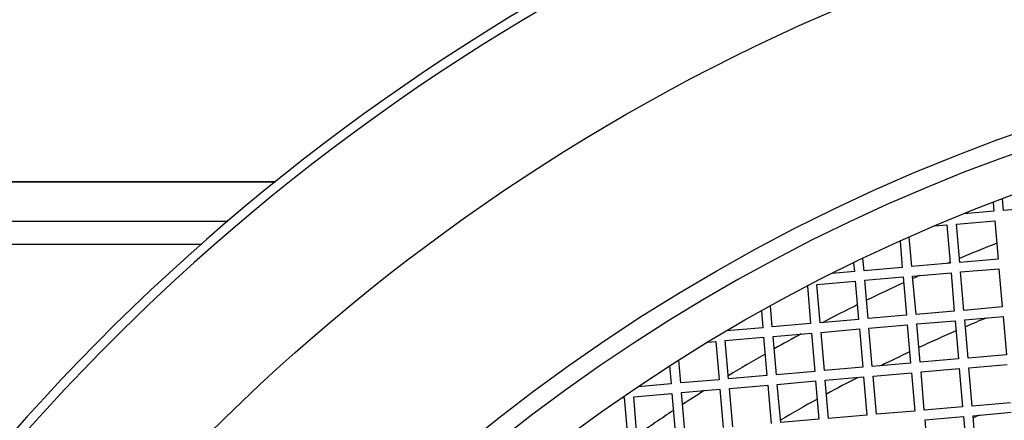
# Model space of a CAD drawing. Units: millimetres. Extents: x 48600 to 51735, y 1741 to 4469.
# Drawn here: x 48969 to 49072, y 2347 to 2389 of the extents above; entities that cross this region are included whole.
import ezdxf

# ---------------------------------------------------------------- set-up
doc = ezdxf.new("R2010")
doc.units = ezdxf.units.MM
doc.header["$LTSCALE"] = 15

msp = doc.modelspace()

# ---------------------------------------------------------------- linework, layer by layer
for p, q in [((48914.94, 2371.78), (48995.9, 2371.78)), ((48914.94, 2371.74), (48995.85, 2371.74)), ((49070.52, 2369.59), (49070.6, 2368.68)), ((49071.6, 2368.77), (49071.5, 2369.96)), ((49070.6, 2368.68), (49067.52, 2368.41)), ((49075.59, 2369.11), (49071.6, 2368.77)), ((48990.91, 2367.63), (48914.94, 2367.63)), ((49064.45, 2367.15), (49065.71, 2367.25)), ((49065.71, 2367.25), (49066.05, 2363.27)), ((49066.7, 2367.34), (49070.69, 2367.68)), ((49067.05, 2363.36), (49066.7, 2367.34)), ((49070.69, 2367.68), (49071.03, 2363.7)), ((48914.94, 2365.27), (48988.21, 2365.27)), ((49060.84, 2365.57), (49061.07, 2362.84)), ((49062.07, 2362.92), (49061.8, 2366)), ((49056.01, 2363.32), (49056.09, 2362.41)), ((49057.09, 2362.49), (49056.98, 2363.78)), ((49066.05, 2363.27), (49062.07, 2362.92)), ((49071.03, 2363.7), (49067.05, 2363.36)), ((49056.09, 2362.41), (49053.76, 2362.21)), ((49061.07, 2362.84), (49057.09, 2362.49)), ((49062.15, 2361.93), (49066.14, 2362.27)), ((49066.14, 2362.27), (49066.48, 2358.29)), ((49067.14, 2362.36), (49071.12, 2362.7)), ((49067.48, 2358.37), (49067.14, 2362.36)), ((49071.12, 2362.7), (49071.47, 2358.72)), ((49052.19, 2361.07), (49056.18, 2361.41)), ((49052.54, 2357.08), (49052.19, 2361.07)), ((49056.18, 2361.41), (49056.52, 2357.43)), ((49057.17, 2361.5), (49061.16, 2361.84)), ((49057.52, 2357.51), (49057.17, 2361.5)), ((49061.16, 2361.84), (49061.5, 2357.86)), ((49062.5, 2357.94), (49062.15, 2361.93)), ((49051.2, 2360.9), (49051.54, 2356.99)), ((49046.41, 2358.31), (49046.56, 2356.56)), ((49047.55, 2356.65), (49047.37, 2358.84)), ((49066.48, 2358.29), (49062.5, 2357.94)), ((49071.47, 2358.72), (49067.48, 2358.37)), ((49051.54, 2356.99), (49047.55, 2356.65)), ((49056.52, 2357.43), (49052.54, 2357.08)), ((49061.5, 2357.86), (49057.52, 2357.51)), ((49062.59, 2356.95), (49066.57, 2357.29)), ((49062.93, 2352.96), (49062.59, 2356.95)), ((49066.57, 2357.29), (49066.91, 2353.31)), ((49067.57, 2357.38), (49071.55, 2357.72)), ((49067.91, 2353.39), (49067.57, 2357.38)), ((49071.55, 2357.72), (49071.9, 2353.74)), ((49046.56, 2356.56), (49042.81, 2356.24)), ((49047.64, 2355.65), (49051.63, 2356)), ((49051.63, 2356), (49051.97, 2352.01)), ((49052.62, 2356.08), (49056.61, 2356.43)), ((49052.97, 2352.1), (49052.62, 2356.08)), ((49056.61, 2356.43), (49056.95, 2352.44)), ((49057.6, 2356.52), (49061.59, 2356.86)), ((49057.95, 2352.53), (49057.6, 2356.52)), ((49061.59, 2356.86), (49061.93, 2352.88)), ((49040.85, 2355.07), (49041.66, 2355.14)), ((49041.66, 2355.14), (49042.01, 2351.15)), ((49042.66, 2355.22), (49046.64, 2355.57)), ((49043, 2351.24), (49042.66, 2355.22)), ((49046.64, 2355.57), (49046.99, 2351.58)), ((49047.99, 2351.67), (49047.64, 2355.65)), ((49038.02, 2350.81), (49037.82, 2353.18)), ((49061.93, 2352.88), (49057.95, 2352.53)), ((49066.91, 2353.31), (49062.93, 2352.96)), ((49071.9, 2353.74), (49067.91, 2353.39)), ((49036.87, 2352.58), (49037.03, 2350.72)), ((49051.97, 2352.01), (49047.99, 2351.67)), ((49056.95, 2352.44), (49052.97, 2352.1)), ((49058.03, 2351.53), (49062.02, 2351.88)), ((49062.02, 2351.88), (49062.36, 2347.89)), ((49063.02, 2351.97), (49067, 2352.31)), ((49063.36, 2347.98), (49063.02, 2351.97)), ((49067, 2352.31), (49067.35, 2348.32)), ((49068, 2352.4), (49071.98, 2352.74)), ((49068.34, 2348.41), (49068, 2352.4)), ((49042.01, 2351.15), (49038.02, 2350.81)), ((49046.99, 2351.58), (49043, 2351.24)), ((49048.07, 2350.67), (49052.06, 2351.02)), ((49052.06, 2351.02), (49052.4, 2347.03)), ((49053.05, 2351.1), (49057.04, 2351.45)), ((49053.4, 2347.12), (49053.05, 2351.1)), ((49057.04, 2351.45), (49057.38, 2347.46)), ((49058.38, 2347.55), (49058.03, 2351.53)), ((49033.13, 2349.38), (49037.11, 2349.72)), ((49037.03, 2350.72), (49033.59, 2350.42)), ((49037.11, 2349.72), (49037.46, 2345.74)), ((49038.11, 2349.81), (49042.09, 2350.16)), ((49038.45, 2345.83), (49038.11, 2349.81)), ((49042.09, 2350.16), (49042.44, 2346.17)), ((49043.09, 2350.24), (49047.08, 2350.59)), ((49043.43, 2346.26), (49043.09, 2350.24)), ((49047.08, 2350.59), (49047.42, 2346.6)), ((49048.42, 2346.69), (49048.07, 2350.67)), ((49031.9, 2349.27), (49032.13, 2349.29)), ((49032.13, 2349.29), (49032.48, 2345.31)), ((49033.47, 2345.39), (49033.13, 2349.38)), ((49072.33, 2348.76), (49068.34, 2348.41)), ((49062.36, 2347.89), (49058.38, 2347.55)), ((49067.35, 2348.32), (49063.36, 2347.98)), ((49068.43, 2347.41), (49072.41, 2347.76)), ((49052.4, 2347.03), (49048.42, 2346.69)), ((49057.38, 2347.46), (49053.4, 2347.12)), ((49063.45, 2346.98), (49067.43, 2347.33)), ((49063.79, 2343), (49063.45, 2346.98)), ((49067.43, 2347.33), (49067.78, 2343.34)), ((49068.77, 2343.43), (49068.43, 2347.41))]:
    msp.add_line(p, q)
for radius in [208.2, 189.4, 183.5]:
    msp.add_circle((49136.04, 2198.19), radius)
for centre, radius, start, end in [((49136.04, 2198.19), 223.1, 73.5, 63.5), ((49136.04, 2198.19), 222.13, 67.701, 67.5187), ((49136.04, 2198.19), 187.5, 101.9672, 78.0328), ((49136.04, 2198.19), 179.4, 111.2928, 112.6288), ((49136.04, 2198.19), 179.4, 112.9644, 113.0666), ((49136.04, 2198.19), 179.4, 114.0667, 114.3131), ((49136.04, 2198.19), 179.4, 114.652, 116.0149), ((49136.04, 2198.19), 179.4, 116.3575, 117.6462), ((49136.03, 2197.21), 173.5, 112.4461, 113.2175), ((49136.04, 2198.19), 179.4, 118.4599, 119.48), ((49136.03, 2197.21), 173.5, 113.5656, 114.9654), ((49136.04, 2198.19), 179.4, 119.8315, 121.2481), ((49136.03, 2197.21), 173.5, 115.3173, 116.4073), ((49136.03, 2197.21), 173.5, 117.2925, 118.5227), ((49136.04, 2198.19), 179.4, 122.1862, 123.0436), ((49136.03, 2197.21), 173.5, 118.8835, 120.3372), ((49136.04, 2198.19), 179.4, 123.4063, 124.8571), ((49136.03, 2197.21), 164.5, 114.0185, 114.2558)]:
    msp.add_arc(centre, radius, start, end)

doc.saveas('drawing.dxf')
